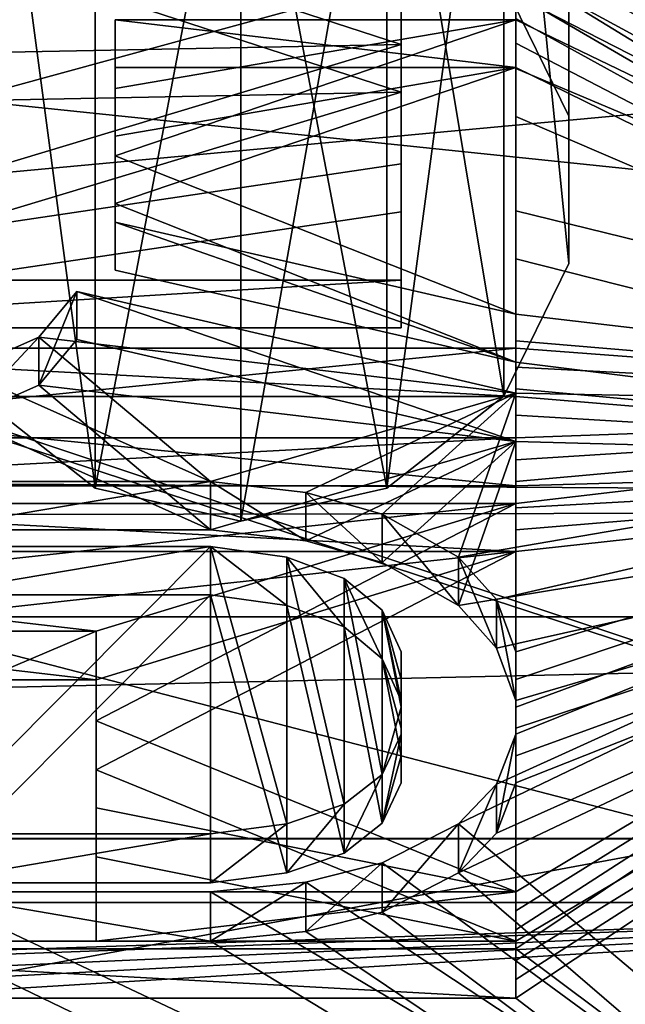
# Model space of a CAD drawing. Extents: x -158 to 158, y -97 to 26.
# Drawn here: x -70 to -69, y -16 to -14 of the extents above; entities that cross this region are included whole.
import ezdxf

# ---------------------------------------------------------------- set-up
doc = ezdxf.new("R2010")
doc.units = 0
doc.header["$MEASUREMENT"] = 0

msp = doc.modelspace()

# ---------------------------------------------------------------- linework, layer by layer
for points in [[(-67.180344, -14.521899, -10.550785), (-67.180359, -10.550699, -14.521985), (-68.980347, -12.692599, -12.692678)], [(-67.180252, -10.550699, 14.521815), (-67.180267, -14.521899, 10.550615), (-68.980255, -12.692599, 12.692522)], [(-67.180359, -10.638899, -14.643285), (-67.180344, -14.643199, -10.638985), (-68.980347, -12.798599, -12.798678)], [(-67.180267, -14.643199, 10.638815), (-67.180252, -10.638899, 14.643115), (-68.980255, -12.798599, 12.798522)], [(-85.525223, -11.068066, -17.255621), (-85.524689, -15.47861, -13.43366), (-68.523026, -11.069483, -17.254841)], [(-68.523026, -11.069483, -17.254841), (-85.524689, -15.47861, -13.43366), (-68.522491, -15.480027, -13.43288)], [(-85.522461, -15.47984, 13.419009), (-85.522354, -11.069647, 17.240236), (-68.520264, -15.481257, 13.419788)], [(-68.520264, -15.481257, 13.419788), (-85.522354, -11.069647, 17.240236), (-68.520157, -11.071064, 17.241016)], [(-102.524292, -11.187775, 20.081535), (-102.524368, -15.882421, 16.616179), (102.50219, -11.204868, 20.090931)], [(-102.524368, -15.882421, 16.616179), (102.502113, -15.899516, 16.625574), (102.50219, -11.204868, 20.090931)], [(102.497353, -15.000105, -40.003918), (-77.725037, -13.033526, -40.012341), (-73.400543, -11.459784, -40.012272)], [(102.497353, -15.000105, -40.003918), (-73.400543, -11.459784, -40.012272), (77.69326, -13.046485, -40.005219)], [(-78.374046, -11.897599, 13.242256), (-66.962967, -15.622699, 8.534616), (-78.216553, -11.873699, 13.263655)], [(-78.216553, -11.873699, 13.263655), (-66.962967, -15.622699, 8.534616), (-66.962952, -12.220699, 12.944615)], [(-78.205124, -16.016298, -7.771144), (-78.184143, -11.862499, -13.273845), (-66.963043, -12.944699, -12.220785)], [(-78.374046, -11.897599, 13.242256), (-83.980263, -15.622699, 8.534677), (-66.962967, -15.622699, 8.534616)], [(-68.861984, -12.196296, -7.041678), (-69.00676, -13.572997, -2.393378), (-68.861961, -13.869196, -2.445578)], [(-69.006744, -13.572997, 2.393222), (-68.861931, -12.196296, 7.041521), (-68.861938, -13.869196, 2.445421)], [(-68.861984, -12.196296, -7.041678), (-68.861961, -13.869196, -2.445578), (-68.861961, -14.197896, -2.503578)], [(-68.861984, -12.196296, -7.041678), (-68.861961, -14.197896, -2.503578), (-68.861984, -12.485396, -7.208478)], [(-68.861938, -13.869196, 2.445421), (-68.861931, -12.196296, 7.041521), (-68.861931, -12.485396, 7.208321)], [(-68.861984, -12.485396, -7.208478), (-68.861961, -14.197896, -2.503578), (-69.006783, -12.745797, -7.358877)], [(-68.861938, -14.197896, 2.503422), (-68.861931, -12.485396, 7.208321), (-69.006729, -12.745797, 7.358722)], [(-68.861938, -13.869196, 2.445421), (-68.861931, -12.485396, 7.208321), (-68.861938, -14.197896, 2.503422)], [(-67.180344, -14.521899, -10.550785), (-68.980347, -12.692599, -12.692678), (-68.980347, -12.751399, -12.633578)], [(-68.980255, -12.692599, 12.692522), (-67.180267, -14.521899, 10.550615), (-68.980255, -12.751399, 12.633422)], [(-70.179581, -12.745801, -7.358873), (-69.918556, -14.699, -2.591874), (-70.179558, -14.494001, -2.555773)], [(-69.918579, -12.9261, -7.462975), (-69.918556, -14.699, -2.591874), (-70.179581, -12.745801, -7.358873)], [(-69.918541, -14.699, 2.591725), (-70.179527, -12.745801, 7.358726), (-70.179543, -14.494001, 2.555626)], [(-69.918541, -14.699, 2.591725), (-69.918526, -12.9261, 7.462825), (-70.179527, -12.745801, 7.358726)], [(-69.006783, -12.745797, -7.358877), (-69.267754, -14.698998, -2.591877), (-69.267784, -12.926098, -7.462976)], [(-69.006783, -12.745797, -7.358877), (-69.00676, -14.493998, -2.555778), (-69.267754, -14.698998, -2.591877)], [(-69.006737, -14.493998, 2.555622), (-69.006729, -12.745797, 7.358722), (-69.267731, -12.926098, 7.462823)], [(-69.006783, -12.745797, -7.358877), (-68.861961, -14.197896, -2.503578), (-69.00676, -14.493998, -2.555778)], [(-68.861938, -14.197896, 2.503422), (-69.006729, -12.745797, 7.358722), (-69.006737, -14.493998, 2.555622)], [(-67.180344, -14.521899, -10.550785), (-68.980347, -12.751399, -12.633578), (-68.980347, -12.809899, -12.574278)], [(-68.980255, -12.751399, 12.633422), (-67.180267, -14.521899, 10.550615), (-68.980255, -13.435499, 11.903322)], [(-77.151527, -12.758399, -7.773148), (-77.151505, -14.647499, -2.940748), (-61.466225, -13.191699, -7.012805)], [(-68.980347, -12.798599, -12.798678), (-67.180344, -14.643199, -10.638985), (-68.980347, -12.857399, -12.739678)], [(-67.180344, -14.521899, -10.550785), (-68.980347, -12.809899, -12.574278), (-68.980347, -13.490699, -11.840878)], [(-67.180267, -14.643199, 10.638815), (-68.980255, -12.798599, 12.798522), (-68.980255, -12.857399, 12.739522)], [(-68.980347, -12.857399, -12.739678), (-67.180344, -14.643199, -10.638985), (-68.980347, -12.915899, -12.680278)], [(-67.180267, -14.643199, 10.638815), (-68.980255, -12.857399, 12.739522), (-68.980255, -13.541699, 12.009622)], [(-69.918579, -12.9261, -7.462975), (-69.593178, -12.990399, -7.500075), (-69.918556, -14.699, -2.591874)], [(-69.918541, -14.699, 2.591725), (-69.593124, -12.990399, 7.499924), (-69.918526, -12.9261, 7.462825)], [(-69.267784, -12.926098, -7.462976), (-69.593155, -14.772099, -2.604775), (-69.593178, -12.990399, -7.500075)], [(-69.267784, -12.926098, -7.462976), (-69.267754, -14.698998, -2.591877), (-69.593155, -14.772099, -2.604775)], [(-69.267738, -14.698998, 2.591723), (-69.267731, -12.926098, 7.462823), (-69.593124, -12.990399, 7.499924)], [(-69.006737, -14.493998, 2.555622), (-69.267731, -12.926098, 7.462823), (-69.267738, -14.698998, 2.591723)], [(-68.980347, -12.915899, -12.680278), (-67.180344, -14.643199, -10.638985), (-68.980347, -13.596999, -11.947178)], [(-78.205124, -16.016298, -7.771144), (-66.963043, -12.944699, -12.220785), (-66.963028, -16.087599, -7.622585)], [(-69.918556, -14.699, -2.591874), (-69.593178, -12.990399, -7.500075), (-69.593155, -14.772099, -2.604775)], [(-69.918541, -14.699, 2.591725), (-69.59314, -14.772099, 2.604624), (-69.593124, -12.990399, 7.499924)], [(-69.267738, -14.698998, 2.591723), (-69.593124, -12.990399, 7.499924), (-69.59314, -14.772099, 2.604624)], [(102.497353, -15.000105, -40.003918), (-102.529137, -14.98301, -40.013313), (-77.725037, -13.033526, -40.012341)], [(-77.151489, -14.77, 2.246352), (-77.151474, -13.110899, 7.162452), (-61.466187, -14.742099, 2.422395)], [(-61.466187, -14.742099, 2.422395), (-77.151474, -13.110899, 7.162452), (-61.466171, -13.191699, 7.012595)], [(-61.466225, -13.191699, -7.012805), (-77.151505, -14.647499, -2.940748), (-61.466209, -14.742099, -2.422605)], [(-70.767456, -13.211799, 12.151129), (-69.235558, -13.709399, 11.586722), (-71.980255, -13.763599, 11.522332)], [(-69.235558, -13.435499, 11.903323), (-69.235558, -13.709399, 11.586722), (-70.767456, -13.211799, 12.151129)], [(-69.235558, -13.815799, 11.693223), (-70.767456, -13.317999, 12.257229), (-71.980255, -13.869999, 11.628832)], [(-69.235558, -13.815799, 11.693223), (-69.235558, -13.541699, 12.009623), (-70.767456, -13.317999, 12.257229)], [(-69.235558, -13.435499, 11.903323), (-69.235558, -13.815799, 11.693223), (-69.235558, -13.709399, 11.586722)], [(-69.235558, -13.435499, 11.903323), (-69.235558, -13.541699, 12.009623), (-69.235558, -13.815799, 11.693223)], [(-68.980255, -13.541699, 12.009622), (-68.980255, -13.435499, 11.903322), (-68.980255, -13.869999, 11.628821)], [(-68.980255, -13.435499, 11.903322), (-68.980255, -13.763599, 11.522322), (-68.980255, -13.869999, 11.628821)], [(-68.980255, -13.435499, 11.903322), (-67.180267, -14.521899, 10.550615), (-68.980255, -13.763599, 11.522322)], [(-67.180344, -14.521899, -10.550785), (-68.980347, -13.490699, -11.840878), (-68.980347, -13.545699, -11.777878)], [(-67.180267, -14.643199, 10.638815), (-68.980255, -13.541699, 12.009622), (-68.980255, -13.869999, 11.628821)], [(-68.980347, -13.600299, -11.714778), (-68.980347, -13.545699, -11.777878), (-68.980347, -13.706699, -11.821078)], [(-68.980347, -13.545699, -11.777878), (-68.980347, -13.651999, -11.884278), (-68.980347, -13.706699, -11.821078)], [(-67.180344, -14.521899, -10.550785), (-68.980347, -13.545699, -11.777878), (-68.980347, -13.600299, -11.714778)], [(-69.00676, -13.572997, -2.393378), (-69.006744, -13.572997, 2.393222), (-68.861938, -13.869196, 2.445421)], [(-69.00676, -13.572997, -2.393378), (-68.861938, -13.869196, 2.445421), (-68.861961, -13.869196, -2.445578)], [(-68.980347, -13.596999, -11.947178), (-67.180344, -14.643199, -10.638985), (-68.980347, -13.651999, -11.884278)], [(-68.980347, -13.654699, -11.651278), (-68.980347, -13.600299, -11.714778), (-68.980347, -13.761099, -11.757678)], [(-68.980347, -13.600299, -11.714778), (-68.980347, -13.706699, -11.821078), (-68.980347, -13.761099, -11.757678)], [(-67.180344, -14.521899, -10.550785), (-68.980347, -13.600299, -11.714778), (-68.980347, -13.654699, -11.651278)], [(-68.980347, -13.651999, -11.884278), (-67.180344, -14.643199, -10.638985), (-68.980347, -13.706699, -11.821078)], [(-69.873947, -13.761099, -11.757675), (-69.873947, -13.654699, -11.651276), (-68.980347, -13.761099, -11.757678)], [(-68.980347, -13.761099, -11.757678), (-69.873947, -13.654699, -11.651276), (-68.980347, -13.654699, -11.651278)], [(-69.873947, -13.807499, -11.469775), (-69.873947, -13.654699, -11.651276), (-69.873947, -13.913999, -11.576275)], [(-69.873947, -13.654699, -11.651276), (-69.873947, -13.761099, -11.757675), (-69.873947, -13.913999, -11.576275)], [(-69.87394, -13.957899, -11.286275), (-68.980347, -13.654699, -11.651278), (-69.873947, -13.807499, -11.469775)], [(-69.873947, -13.807499, -11.469775), (-68.980347, -13.654699, -11.651278), (-69.873947, -13.654699, -11.651276)], [(-68.980339, -14.311299, -10.834778), (-68.980347, -13.654699, -11.651278), (-69.87394, -13.957899, -11.286275)], [(-67.180344, -14.521899, -10.550785), (-68.980347, -13.654699, -11.651278), (-68.980339, -14.311299, -10.834778)], [(-71.980255, -13.763599, 11.522332), (-69.235558, -13.709399, 11.586722), (-70.980263, -14.234799, 10.93493)], [(-69.235558, -13.709399, 11.586722), (-69.235558, -13.975899, 11.263923), (-70.980263, -14.234799, 10.93493)], [(-69.235558, -13.709399, 11.586722), (-69.235558, -14.082599, 11.370522), (-69.235558, -13.975899, 11.263923)], [(-69.235558, -13.709399, 11.586722), (-69.235558, -13.815799, 11.693223), (-69.235558, -14.082599, 11.370522)], [(-68.980347, -13.706699, -11.821078), (-67.180344, -14.643199, -10.638985), (-68.980347, -13.761099, -11.757678)], [(-68.980347, -13.761099, -11.757678), (-69.87394, -14.064599, -11.392976), (-69.873947, -13.913999, -11.576275)], [(-68.980347, -13.761099, -11.757678), (-69.873947, -13.913999, -11.576275), (-69.873947, -13.761099, -11.757675)], [(-68.980347, -13.761099, -11.757678), (-68.980339, -14.418299, -10.941778), (-69.87394, -14.064599, -11.392976)], [(-68.980347, -13.761099, -11.757678), (-67.180344, -14.643199, -10.638985), (-68.980339, -14.418299, -10.941778)], [(-68.980255, -13.869999, 11.628821), (-68.980255, -13.763599, 11.522322), (-68.980263, -14.187599, 11.239222)], [(-68.980255, -13.763599, 11.522322), (-68.980263, -14.080899, 11.132421), (-68.980263, -14.187599, 11.239222)], [(-68.980255, -13.763599, 11.522322), (-67.180267, -14.521899, 10.550615), (-68.980263, -14.080899, 11.132421)], [(-69.235558, -13.815799, 11.693223), (-71.980255, -13.869999, 11.628832), (-70.980263, -14.341799, 11.041829)], [(-69.235558, -14.082599, 11.370522), (-69.235558, -13.815799, 11.693223), (-70.980263, -14.341799, 11.041829)], [(-69.87394, -13.957899, -11.286275), (-69.873947, -13.807499, -11.469775), (-69.87394, -14.064599, -11.392976)], [(-69.873947, -13.807499, -11.469775), (-69.873947, -13.913999, -11.576275), (-69.87394, -14.064599, -11.392976)], [(-67.180267, -14.643199, 10.638815), (-68.980255, -13.869999, 11.628821), (-68.980263, -14.187599, 11.239222)], [(-68.861961, -13.869196, -2.445578), (-68.861938, -13.869196, 2.445421), (-68.861938, -14.197896, 2.503422)], [(-68.861961, -13.869196, -2.445578), (-68.861938, -14.197896, 2.503422), (-68.861961, -14.197896, -2.503578)], [(-69.87394, -14.105899, -11.100776), (-69.87394, -13.957899, -11.286275), (-69.87394, -14.212699, -11.207576)], [(-69.87394, -13.957899, -11.286275), (-69.87394, -14.064599, -11.392976), (-69.87394, -14.212699, -11.207576)], [(-68.980339, -14.311299, -10.834778), (-69.87394, -13.957899, -11.286275), (-69.87394, -14.105899, -11.100776)], [(-69.235558, -13.975899, 11.263923), (-69.235558, -14.234799, 10.934923), (-70.980263, -14.234799, 10.93493)], [(-69.235558, -13.975899, 11.263923), (-69.235558, -14.341799, 11.041822), (-69.235558, -14.234799, 10.934923)], [(-69.235558, -13.975899, 11.263923), (-69.235558, -14.082599, 11.370522), (-69.235558, -14.341799, 11.041822)], [(-69.87394, -14.064599, -11.392976), (-68.980339, -14.418299, -10.941778), (-69.87394, -14.212699, -11.207576)], [(-69.235558, -14.341799, 11.041822), (-69.235558, -14.082599, 11.370522), (-70.980263, -14.341799, 11.041829)], [(-68.980263, -14.187599, 11.239222), (-68.980263, -14.080899, 11.132421), (-68.980263, -14.494299, 10.840822)], [(-68.980263, -14.080899, 11.132421), (-68.980263, -14.387099, 10.733622), (-68.980263, -14.494299, 10.840822)], [(-68.980263, -14.080899, 11.132421), (-67.180267, -14.521899, 10.550615), (-68.980263, -14.387099, 10.733622)], [(-68.980339, -14.311299, -10.834778), (-69.87394, -14.105899, -11.100776), (-68.980339, -14.418299, -10.941778)], [(-68.980339, -14.418299, -10.941778), (-69.87394, -14.105899, -11.100776), (-69.87394, -14.212699, -11.207576)], [(-68.861961, -14.197896, -2.503578), (-69.006737, -14.493998, 2.555622), (-69.00676, -14.493998, -2.555778)], [(-68.861961, -14.197896, -2.503578), (-68.861938, -14.197896, 2.503422), (-69.006737, -14.493998, 2.555622)], [(-67.180267, -14.643199, 10.638815), (-68.980263, -14.187599, 11.239222), (-68.980263, -14.494299, 10.840822)], [(-70.980263, -14.234799, 10.93493), (-69.235558, -14.234799, 10.934923), (-70.980263, -14.341799, 11.041829)], [(-70.980263, -14.341799, 11.041829), (-69.235558, -14.234799, 10.934923), (-69.235558, -14.341799, 11.041822)], [(-69.959038, -14.367399, -11.008675), (-70.044144, -14.468999, -10.874675), (-69.959038, -14.260399, -10.901674)], [(-70.044144, -14.468999, -10.874675), (-70.044144, -14.361899, -10.767574), (-69.959038, -14.260399, -10.901674)], [(-68.980339, -14.487299, -10.598278), (-69.959038, -14.260399, -10.901674), (-70.044144, -14.361899, -10.767574)], [(-69.959038, -14.367399, -11.008675), (-69.959038, -14.260399, -10.901674), (-68.980339, -14.594599, -10.705578)], [(-68.980339, -14.594599, -10.705578), (-69.959038, -14.260399, -10.901674), (-68.980339, -14.487299, -10.598278)], [(-68.980339, -14.477499, -10.863379), (-68.980339, -14.311299, -10.834778), (-68.980339, -14.418299, -10.941778)], [(-68.980339, -14.370399, -10.756278), (-68.980339, -14.311299, -10.834778), (-68.980339, -14.477499, -10.863379)], [(-68.980339, -14.370399, -10.756278), (-67.180344, -14.521899, -10.550785), (-68.980339, -14.311299, -10.834778)], [(-70.044144, -14.468999, -10.874675), (-70.21434, -14.544599, -10.773374), (-70.044144, -14.361899, -10.767574)], [(-70.21434, -14.544599, -10.773374), (-70.21434, -14.437299, -10.666173), (-70.044144, -14.361899, -10.767574)], [(-69.66124, -14.684199, -10.323775), (-70.044144, -14.361899, -10.767574), (-70.21434, -14.437299, -10.666173)], [(-69.66124, -14.684199, -10.323775), (-68.980339, -14.487299, -10.598278), (-70.044144, -14.361899, -10.767574)], [(-69.959038, -14.367399, -11.008675), (-68.980339, -14.594599, -10.705578), (-70.044144, -14.468999, -10.874675)], [(-68.980339, -14.428999, -10.677379), (-68.980339, -14.370399, -10.756278), (-68.980339, -14.536299, -10.784678)], [(-68.980339, -14.370399, -10.756278), (-68.980339, -14.477499, -10.863379), (-68.980339, -14.536299, -10.784678)], [(-68.980339, -14.428999, -10.677379), (-67.180344, -14.521899, -10.550785), (-68.980339, -14.370399, -10.756278)], [(-68.980263, -14.387099, 10.733622), (-70.980263, -14.387099, 10.733629), (-68.980263, -14.494299, 10.840822)], [(-68.980263, -14.494299, 10.840822), (-70.980263, -14.387099, 10.733629), (-70.980263, -14.494299, 10.84083)], [(-70.980263, -14.387099, 10.733629), (-68.980263, -14.387099, 10.733622), (-70.980263, -14.586299, 10.46143)], [(-68.980263, -14.387099, 10.733622), (-68.980263, -14.586299, 10.461422), (-70.980263, -14.586299, 10.46143)], [(-68.980263, -14.387099, 10.733622), (-67.180267, -14.521899, 10.550615), (-68.980263, -14.586299, 10.461422)], [(-67.180344, -14.643199, -10.638985), (-68.980339, -14.477499, -10.863379), (-68.980339, -14.418299, -10.941778)], [(-69.66124, -14.684199, -10.323775), (-70.21434, -14.437299, -10.666173), (-70.299438, -14.684199, -10.323773)], [(-68.980339, -14.487299, -10.598278), (-68.980339, -14.428999, -10.677379), (-68.980339, -14.594599, -10.705578)], [(-68.980339, -14.428999, -10.677379), (-68.980339, -14.536299, -10.784678), (-68.980339, -14.594599, -10.705578)], [(-68.980339, -14.487299, -10.598278), (-67.180344, -14.521899, -10.550785), (-68.980339, -14.428999, -10.677379)], [(-70.044144, -14.468999, -10.874675), (-69.66124, -14.791799, -10.431376), (-70.21434, -14.544599, -10.773374)], [(-68.980339, -14.594599, -10.705578), (-69.66124, -14.791799, -10.431376), (-70.044144, -14.468999, -10.874675)], [(-69.448441, -14.708399, -10.289076), (-68.980339, -14.487299, -10.598278), (-69.66124, -14.684199, -10.323775)], [(-69.278236, -14.756799, -10.219577), (-68.980339, -14.487299, -10.598278), (-69.448441, -14.708399, -10.289076)], [(-69.10804, -14.852699, -10.079778), (-68.980339, -14.487299, -10.598278), (-69.278236, -14.756799, -10.219577)], [(-69.10804, -14.852699, -10.079778), (-67.180344, -14.521899, -10.550785), (-68.980339, -14.487299, -10.598278)], [(-67.180344, -14.643199, -10.638985), (-68.980339, -14.536299, -10.784678), (-68.980339, -14.477499, -10.863379)], [(-68.980263, -14.693799, 10.568922), (-70.980263, -14.494299, 10.84083), (-70.980263, -14.693799, 10.56893)], [(-68.980263, -14.693799, 10.568922), (-68.980263, -14.494299, 10.840822), (-70.980263, -14.494299, 10.84083)], [(-69.918556, -14.699, -2.591874), (-70.179543, -14.494001, 2.555626), (-70.179558, -14.494001, -2.555773)], [(-69.918556, -14.699, -2.591874), (-69.918541, -14.699, 2.591725), (-70.179543, -14.494001, 2.555626)], [(-69.267754, -14.698998, -2.591877), (-69.006737, -14.493998, 2.555622), (-69.267738, -14.698998, 2.591723)], [(-69.00676, -14.493998, -2.555778), (-69.006737, -14.493998, 2.555622), (-69.267754, -14.698998, -2.591877)], [(-67.180267, -14.643199, 10.638815), (-68.980263, -14.494299, 10.840822), (-68.980263, -14.693799, 10.568922)], [(-69.022934, -14.947399, -9.938778), (-67.180344, -14.521899, -10.550785), (-69.10804, -14.852699, -10.079778)], [(-67.180321, -17.071499, -5.546984), (-67.180344, -14.521899, -10.550785), (-69.108032, -15.447299, -9.142377)], [(-69.108032, -15.447299, -9.142377), (-67.180344, -14.521899, -10.550785), (-69.022934, -15.359099, -9.289878)], [(-69.022934, -15.359099, -9.289878), (-67.180344, -14.521899, -10.550785), (-68.980331, -15.247099, -9.472478)], [(-68.980339, -15.064099, -9.760879), (-67.180344, -14.521899, -10.550785), (-69.022934, -14.947399, -9.938778)], [(-68.980331, -15.186799, -9.569078), (-67.180344, -14.521899, -10.550785), (-68.980339, -15.125799, -9.665178)], [(-68.980339, -15.125799, -9.665178), (-67.180344, -14.521899, -10.550785), (-68.980339, -15.064099, -9.760879)], [(-68.980331, -15.247099, -9.472478), (-67.180344, -14.521899, -10.550785), (-68.980331, -15.186799, -9.569078)], [(-67.180267, -14.521899, 10.550615), (-68.98027, -15.598899, 8.881222), (-68.980263, -14.732699, 10.254222)], [(-67.180267, -14.521899, 10.550615), (-68.98027, -15.6415, 8.805922), (-68.98027, -15.598899, 8.881222)], [(-67.180267, -14.521899, 10.550615), (-68.98027, -15.683799, 8.730322), (-68.98027, -15.6415, 8.805922)], [(-67.180267, -14.521899, 10.550615), (-68.98027, -15.725699, 8.654622), (-68.98027, -15.683799, 8.730322)], [(-67.180267, -14.521899, 10.550615), (-67.180283, -17.071499, 5.546815), (-68.98027, -15.725699, 8.654622)], [(-68.980263, -14.586299, 10.461422), (-67.180267, -14.521899, 10.550615), (-68.980263, -14.635399, 10.392622)], [(-68.980263, -14.635399, 10.392622), (-67.180267, -14.521899, 10.550615), (-68.980263, -14.684199, 10.323522)], [(-68.980263, -14.684199, 10.323522), (-67.180267, -14.521899, 10.550615), (-68.980263, -14.732699, 10.254222)], [(-70.21434, -14.544599, -10.773374), (-69.66124, -14.791799, -10.431376), (-70.299438, -14.791799, -10.431374)], [(-67.180344, -14.643199, -10.638985), (-68.980339, -14.594599, -10.705578), (-68.980339, -14.536299, -10.784678)], [(-70.980263, -14.586299, 10.46143), (-68.980263, -14.586299, 10.461422), (-70.980263, -14.693799, 10.56893)], [(-70.980263, -14.693799, 10.56893), (-68.980263, -14.586299, 10.461422), (-68.980263, -14.693799, 10.568922)], [(-68.980339, -14.594599, -10.705578), (-69.448441, -14.816099, -10.396776), (-69.66124, -14.791799, -10.431376)], [(-68.980339, -14.594599, -10.705578), (-69.278236, -14.864599, -10.327377), (-69.448441, -14.816099, -10.396776)], [(-68.980339, -14.594599, -10.705578), (-69.10804, -14.960699, -10.187778), (-69.278236, -14.864599, -10.327377)], [(-67.180344, -14.643199, -10.638985), (-69.10804, -14.960699, -10.187778), (-68.980339, -14.594599, -10.705578)], [(-68.980263, -14.693799, 10.568922), (-68.980263, -14.586299, 10.461422), (-68.980263, -14.742999, 10.500122)], [(-68.980263, -14.586299, 10.461422), (-68.980263, -14.635399, 10.392622), (-68.980263, -14.742999, 10.500122)], [(-68.980263, -14.742999, 10.500122), (-68.980263, -14.635399, 10.392622), (-68.980263, -14.791799, 10.431222)], [(-68.980263, -14.635399, 10.392622), (-68.980263, -14.684199, 10.323522), (-68.980263, -14.791799, 10.431222)], [(-77.151505, -14.647499, -2.940748), (-77.151489, -14.77, 2.246352), (-61.466209, -14.742099, -2.422605)], [(-67.180344, -14.643199, -10.638985), (-69.022934, -15.055599, -10.046978), (-69.10804, -14.960699, -10.187778)], [(-67.180344, -14.643199, -10.638985), (-67.180321, -17.214098, -5.593285), (-69.108032, -15.556799, -9.251877)], [(-67.180344, -14.643199, -10.638985), (-69.108032, -15.556799, -9.251877), (-69.022934, -15.468299, -9.399078)], [(-67.180344, -14.643199, -10.638985), (-69.022934, -15.468299, -9.399078), (-68.980331, -15.355999, -9.581378)], [(-67.180344, -14.643199, -10.638985), (-68.980339, -15.172599, -9.869378), (-69.022934, -15.055599, -10.046978)], [(-67.180344, -14.643199, -10.638985), (-68.980331, -15.355999, -9.581378), (-68.980339, -15.295499, -9.677778)], [(-67.180344, -14.643199, -10.638985), (-68.980339, -15.295499, -9.677778), (-68.980339, -15.234299, -9.773778)], [(-67.180344, -14.643199, -10.638985), (-68.980339, -15.234299, -9.773778), (-68.980339, -15.172599, -9.869378)], [(-68.98027, -15.708799, 8.991221), (-67.180267, -14.643199, 10.638815), (-68.980263, -14.840399, 10.362021)], [(-68.98027, -15.751599, 8.916021), (-67.180267, -14.643199, 10.638815), (-68.98027, -15.708799, 8.991221)], [(-68.98027, -15.794099, 8.840622), (-67.180267, -14.643199, 10.638815), (-68.98027, -15.751599, 8.916021)], [(-68.98027, -15.836099, 8.765021), (-67.180267, -14.643199, 10.638815), (-68.98027, -15.794099, 8.840622)], [(-67.180283, -17.214098, 5.593116), (-67.180267, -14.643199, 10.638815), (-68.98027, -15.836099, 8.765021)], [(-67.180267, -14.643199, 10.638815), (-68.980263, -14.693799, 10.568922), (-68.980263, -14.742999, 10.500122)], [(-67.180267, -14.643199, 10.638815), (-68.980263, -14.742999, 10.500122), (-68.980263, -14.791799, 10.431222)], [(-67.180267, -14.643199, 10.638815), (-68.980263, -14.791799, 10.431222), (-68.980263, -14.840399, 10.362021)], [(-69.66124, -14.684199, -10.323775), (-70.299438, -14.791799, -10.431374), (-69.66124, -14.791799, -10.431376)], [(-69.66124, -14.684199, -10.323775), (-70.299438, -14.684199, -10.323773), (-70.299438, -14.791799, -10.431374)], [(-69.448441, -14.708399, -10.289076), (-69.66124, -14.684199, -10.323775), (-69.448441, -14.816099, -10.396776)], [(-69.448441, -14.816099, -10.396776), (-69.66124, -14.684199, -10.323775), (-69.66124, -14.791799, -10.431376)], [(-68.980263, -14.791799, 10.431222), (-68.980263, -14.684199, 10.323522), (-68.980263, -14.840399, 10.362021)], [(-68.980263, -14.684199, 10.323522), (-68.980263, -14.732699, 10.254222), (-68.980263, -14.840399, 10.362021)], [(-69.918556, -14.699, -2.591874), (-69.593155, -14.772099, -2.604775), (-69.59314, -14.772099, 2.604624)], [(-69.918556, -14.699, -2.591874), (-69.59314, -14.772099, 2.604624), (-69.918541, -14.699, 2.591725)], [(-69.267754, -14.698998, -2.591877), (-69.59314, -14.772099, 2.604624), (-69.593155, -14.772099, -2.604775)], [(-69.267754, -14.698998, -2.591877), (-69.267738, -14.698998, 2.591723), (-69.59314, -14.772099, 2.604624)], [(-69.278236, -14.756799, -10.219577), (-69.448441, -14.708399, -10.289076), (-69.278236, -14.864599, -10.327377)], [(-69.278236, -14.864599, -10.327377), (-69.448441, -14.708399, -10.289076), (-69.448441, -14.816099, -10.396776)], [(-61.466209, -14.742099, -2.422605), (-77.151489, -14.77, 2.246352), (-61.466187, -14.742099, 2.422395)], [(-68.980263, -14.732699, 10.254222), (-70.980263, -14.732699, 10.25423), (-68.980263, -14.840399, 10.362021)], [(-68.980263, -14.840399, 10.362021), (-70.980263, -14.732699, 10.25423), (-70.980263, -14.840399, 10.362029)], [(-70.980263, -14.732699, 10.25423), (-68.980263, -14.732699, 10.254222), (-70.724968, -14.9238, 9.974029)], [(-68.980263, -14.732699, 10.254222), (-69.916466, -15.017699, 9.832126), (-70.724968, -14.9238, 9.974029)], [(-68.980263, -14.732699, 10.254222), (-69.916466, -15.217899, 9.519226), (-69.916466, -15.017699, 9.832126)], [(-68.980263, -14.732699, 10.254222), (-68.98027, -15.598899, 8.881222), (-69.916466, -15.217899, 9.519226)], [(-69.10804, -14.852699, -10.079778), (-69.278236, -14.756799, -10.219577), (-69.10804, -14.960699, -10.187778)], [(-69.278236, -14.756799, -10.219577), (-69.278236, -14.864599, -10.327377), (-69.10804, -14.960699, -10.187778)], [(-69.66124, -14.936699, -10.222775), (-70.299438, -14.936699, -10.222774), (-69.66124, -14.828799, -10.114876)], [(-70.299438, -14.936699, -10.222774), (-70.299438, -14.828799, -10.114874), (-69.66124, -14.828799, -10.114876)], [(-69.661232, -15.469199, -9.105375), (-69.66124, -14.828799, -10.114876), (-70.299438, -15.469199, -9.105373)], [(-70.299438, -15.469199, -9.105373), (-69.66124, -14.828799, -10.114876), (-70.299438, -14.828799, -10.114874)], [(-69.66124, -14.936699, -10.222775), (-69.66124, -14.828799, -10.114876), (-69.490936, -14.960699, -10.187777)], [(-69.490936, -14.960699, -10.187777), (-69.66124, -14.828799, -10.114876), (-69.490936, -14.852699, -10.079777)], [(-69.490936, -15.447299, -9.142376), (-69.66124, -14.828799, -10.114876), (-69.661232, -15.469199, -9.105375)], [(-69.490936, -15.447299, -9.142376), (-69.490936, -14.852699, -10.079777), (-69.66124, -14.828799, -10.114876)], [(-68.980263, -14.840399, 10.362021), (-70.980263, -14.840399, 10.362029), (-70.724968, -15.031899, 10.082129)], [(-69.916466, -15.125999, 9.940426), (-68.980263, -14.840399, 10.362021), (-70.724968, -15.031899, 10.082129)], [(-69.916466, -15.326699, 9.628026), (-68.980263, -14.840399, 10.362021), (-69.916466, -15.125999, 9.940426)], [(-68.98027, -15.708799, 8.991221), (-68.980263, -14.840399, 10.362021), (-69.916466, -15.326699, 9.628026)], [(-69.490936, -14.960699, -10.187777), (-69.490936, -14.852699, -10.079777), (-69.363335, -15.008299, -10.117476)], [(-69.363335, -15.008299, -10.117476), (-69.490936, -14.852699, -10.079777), (-69.363335, -14.900199, -10.009477)], [(-69.363335, -15.403399, -9.216276), (-69.490936, -14.852699, -10.079777), (-69.490936, -15.447299, -9.142376)], [(-69.363335, -15.403399, -9.216276), (-69.363335, -14.900199, -10.009477), (-69.490936, -14.852699, -10.079777)], [(-69.022934, -14.947399, -9.938778), (-69.10804, -14.852699, -10.079778), (-69.022934, -15.055599, -10.046978)], [(-69.10804, -14.852699, -10.079778), (-69.10804, -14.960699, -10.187778), (-69.022934, -15.055599, -10.046978)], [(-69.363335, -14.900199, -10.009477), (-69.278236, -15.079099, -10.011578), (-69.363335, -15.008299, -10.117476)], [(-69.363335, -14.900199, -10.009477), (-69.278236, -14.970899, -9.903378), (-69.278236, -15.079099, -10.011578)], [(-69.278236, -15.336899, -9.326577), (-69.363335, -14.900199, -10.009477), (-69.363335, -15.403399, -9.216276)], [(-69.278236, -15.336899, -9.326577), (-69.278236, -14.970899, -9.903378), (-69.363335, -14.900199, -10.009477)], [(-70.724968, -14.9238, 9.974029), (-69.916466, -15.017699, 9.832126), (-70.171768, -15.017699, 9.832127)], [(-69.66124, -14.936699, -10.222775), (-69.661232, -15.578799, -9.214875), (-70.299438, -15.578799, -9.214873)], [(-69.66124, -14.936699, -10.222775), (-70.299438, -15.578799, -9.214873), (-70.299438, -14.936699, -10.222774)], [(-69.66124, -14.936699, -10.222775), (-69.490936, -15.556799, -9.251876), (-69.661232, -15.578799, -9.214875)], [(-69.490936, -14.960699, -10.187777), (-69.490936, -15.556799, -9.251876), (-69.66124, -14.936699, -10.222775)], [(-68.980339, -15.064099, -9.760879), (-69.022934, -14.947399, -9.938778), (-68.980339, -15.172599, -9.869378)], [(-69.022934, -14.947399, -9.938778), (-69.022934, -15.055599, -10.046978), (-68.980339, -15.172599, -9.869378)], [(-69.490936, -14.960699, -10.187777), (-69.363335, -15.512699, -9.325576), (-69.490936, -15.556799, -9.251876)], [(-69.363335, -15.008299, -10.117476), (-69.363335, -15.512699, -9.325576), (-69.490936, -14.960699, -10.187777)], [(-102.529137, -14.98301, -40.013313), (-8.023651, -22.489372, -4.792809), (-102.525848, -22.481493, -4.79714)], [(-102.529137, -14.98301, -40.013313), (-5.715546, -22.057917, -6.821), (-8.023651, -22.489372, -4.792809)], [(-102.529137, -14.98301, -40.013313), (-3.001305, -21.79215, -8.06996), (-5.715546, -22.057917, -6.821)], [(-102.529137, -14.98301, -40.013313), (-0.012962, -21.69977, -8.503986), (-3.001305, -21.79215, -8.06996)], [(-102.529137, -14.98301, -40.013313), (102.497353, -15.000105, -40.003918), (-0.012962, -21.69977, -8.503986)], [(-69.235634, -15.125799, -9.665177), (-69.278236, -14.970899, -9.903378), (-69.235634, -15.186799, -9.569077)], [(-69.235634, -15.186799, -9.569077), (-69.278236, -14.970899, -9.903378), (-69.278236, -15.336899, -9.326577)], [(-69.235634, -15.125799, -9.665177), (-69.235634, -15.064099, -9.760878), (-69.278236, -14.970899, -9.903378)], [(-69.278236, -14.970899, -9.903378), (-69.235634, -15.172599, -9.869377), (-69.278236, -15.079099, -10.011578)], [(-69.278236, -14.970899, -9.903378), (-69.235634, -15.064099, -9.760878), (-69.235634, -15.172599, -9.869377)], [(-69.363335, -15.008299, -10.117476), (-69.278236, -15.445999, -9.435678), (-69.363335, -15.512699, -9.325576)], [(-69.278236, -15.079099, -10.011578), (-69.278236, -15.445999, -9.435678), (-69.363335, -15.008299, -10.117476)], [(-69.916466, -15.125999, 9.940426), (-70.724968, -15.031899, 10.082129), (-70.171768, -15.125999, 9.940427)], [(-70.171768, -15.017699, 9.832127), (-69.916466, -15.017699, 9.832126), (-70.171768, -15.125999, 9.940427)], [(-70.171768, -15.125999, 9.940427), (-69.916466, -15.017699, 9.832126), (-69.916466, -15.125999, 9.940426)], [(-69.916466, -15.125999, 9.940426), (-69.916466, -15.017699, 9.832126), (-69.916466, -15.326699, 9.628026)], [(-69.916466, -15.017699, 9.832126), (-69.916466, -15.217899, 9.519226), (-69.916466, -15.326699, 9.628026)], [(-69.278236, -15.079099, -10.011578), (-69.235634, -15.234299, -9.773777), (-69.235634, -15.295499, -9.677777)], [(-69.278236, -15.079099, -10.011578), (-69.235634, -15.295499, -9.677777), (-69.278236, -15.445999, -9.435678)], [(-69.235634, -15.172599, -9.869377), (-69.235634, -15.234299, -9.773777), (-69.278236, -15.079099, -10.011578)], [(-69.235634, -15.064099, -9.760878), (-69.235634, -15.234299, -9.773777), (-69.235634, -15.172599, -9.869377)], [(-69.235634, -15.064099, -9.760878), (-69.235634, -15.125799, -9.665177), (-69.235634, -15.234299, -9.773777)], [(-68.980339, -15.234299, -9.773778), (-68.980339, -15.064099, -9.760879), (-68.980339, -15.172599, -9.869378)], [(-68.980339, -15.125799, -9.665178), (-68.980339, -15.064099, -9.760879), (-68.980339, -15.234299, -9.773778)], [(-69.235634, -15.125799, -9.665177), (-69.235634, -15.295499, -9.677777), (-69.235634, -15.234299, -9.773777)], [(-69.235634, -15.125799, -9.665177), (-69.235634, -15.186799, -9.569077), (-69.235634, -15.295499, -9.677777)], [(-68.980331, -15.186799, -9.569078), (-68.980339, -15.125799, -9.665178), (-68.980339, -15.295499, -9.677778)], [(-68.980339, -15.125799, -9.665178), (-68.980339, -15.234299, -9.773778), (-68.980339, -15.295499, -9.677778)], [(-69.235634, -15.247099, -9.472477), (-69.235634, -15.186799, -9.569077), (-69.278236, -15.336899, -9.326577)], [(-69.235634, -15.186799, -9.569077), (-69.235634, -15.355999, -9.581377), (-69.235634, -15.295499, -9.677777)], [(-69.235634, -15.186799, -9.569077), (-69.235634, -15.247099, -9.472477), (-69.235634, -15.355999, -9.581377)], [(-68.980331, -15.186799, -9.569078), (-68.980339, -15.295499, -9.677778), (-68.980331, -15.355999, -9.581378)], [(-68.980331, -15.247099, -9.472478), (-68.980331, -15.186799, -9.569078), (-68.980331, -15.355999, -9.581378)], [(-69.916466, -15.326699, 9.628026), (-69.916466, -15.217899, 9.519226), (-69.916466, -15.520999, 9.311625)], [(-69.916466, -15.217899, 9.519226), (-69.916466, -15.411699, 9.202226), (-69.916466, -15.520999, 9.311625)], [(-69.916466, -15.217899, 9.519226), (-68.98027, -15.598899, 8.881222), (-69.916466, -15.411699, 9.202226)], [(-69.235634, -15.247099, -9.472477), (-69.278236, -15.445999, -9.435678), (-69.235634, -15.355999, -9.581377)], [(-69.235634, -15.247099, -9.472477), (-69.278236, -15.336899, -9.326577), (-69.278236, -15.445999, -9.435678)], [(-68.980331, -15.355999, -9.581378), (-69.022934, -15.468299, -9.399078), (-68.980331, -15.247099, -9.472478)], [(-69.022934, -15.468299, -9.399078), (-69.022934, -15.359099, -9.289878), (-68.980331, -15.247099, -9.472478)], [(-69.235634, -15.295499, -9.677777), (-69.235634, -15.355999, -9.581377), (-69.278236, -15.445999, -9.435678)], [(-68.98027, -15.708799, 8.991221), (-69.916466, -15.326699, 9.628026), (-69.916466, -15.520999, 9.311625)], [(-69.278236, -15.336899, -9.326577), (-69.363335, -15.512699, -9.325576), (-69.278236, -15.445999, -9.435678)], [(-69.278236, -15.336899, -9.326577), (-69.363335, -15.403399, -9.216276), (-69.363335, -15.512699, -9.325576)], [(-69.022934, -15.468299, -9.399078), (-69.108032, -15.556799, -9.251877), (-69.022934, -15.359099, -9.289878)], [(-69.108032, -15.556799, -9.251877), (-69.108032, -15.447299, -9.142377), (-69.022934, -15.359099, -9.289878)], [(-69.363335, -15.403399, -9.216276), (-69.490936, -15.556799, -9.251876), (-69.363335, -15.512699, -9.325576)], [(-69.363335, -15.403399, -9.216276), (-69.490936, -15.447299, -9.142376), (-69.490936, -15.556799, -9.251876)], [(-69.916466, -15.520999, 9.311625), (-69.916466, -15.411699, 9.202226), (-69.916466, -15.708799, 8.991225)], [(-69.916466, -15.411699, 9.202226), (-69.916466, -15.598899, 8.881226), (-69.916466, -15.708799, 8.991225)], [(-69.916466, -15.411699, 9.202226), (-68.98027, -15.598899, 8.881222), (-69.916466, -15.598899, 8.881226)], [(-69.490936, -15.447299, -9.142376), (-69.661232, -15.578799, -9.214875), (-69.490936, -15.556799, -9.251876)], [(-69.490936, -15.447299, -9.142376), (-69.661232, -15.469199, -9.105375), (-69.661232, -15.578799, -9.214875)], [(-69.108032, -15.556799, -9.251877), (-69.278236, -15.644099, -9.103477), (-69.108032, -15.447299, -9.142377)], [(-69.278236, -15.644099, -9.103477), (-69.278236, -15.534399, -8.993677), (-69.108032, -15.447299, -9.142377)], [(-67.180321, -17.071499, -5.546984), (-69.108032, -15.447299, -9.142377), (-69.278236, -15.534399, -8.993677)], [(-69.661232, -15.469199, -9.105375), (-70.299438, -15.578799, -9.214873), (-69.661232, -15.578799, -9.214875)], [(-69.661232, -15.469199, -9.105375), (-70.299438, -15.469199, -9.105373), (-70.299438, -15.578799, -9.214873)], [(-68.522491, -15.480027, -13.43288), (-85.524689, -15.47861, -13.43366), (-68.521957, -18.635258, -8.523384)], [(-85.524689, -15.47861, -13.43366), (-85.524155, -18.633841, -8.524163), (-68.521957, -18.635258, -8.523384)], [(-85.52272, -18.634623, 8.510037), (-85.522461, -15.47984, 13.419009), (-68.520264, -15.481257, 13.419788)], [(-68.520523, -18.63604, 8.510817), (-85.52272, -18.634623, 8.510037), (-68.520264, -15.481257, 13.419788)], [(-68.98027, -15.708799, 8.991221), (-69.916466, -15.520999, 9.311625), (-69.916466, -15.708799, 8.991225)], [(-69.278236, -15.644099, -9.103477), (-69.448433, -15.687299, -9.028776), (-69.278236, -15.534399, -8.993677)], [(-69.448433, -15.687299, -9.028776), (-69.448433, -15.577399, -8.918976), (-69.278236, -15.534399, -8.993677)], [(-67.180321, -17.071499, -5.546984), (-69.278236, -15.534399, -8.993677), (-69.448433, -15.577399, -8.918976)], [(-69.108032, -15.556799, -9.251877), (-67.180321, -17.214098, -5.593285), (-69.278236, -15.644099, -9.103477)], [(-69.448433, -15.687299, -9.028776), (-69.661232, -15.708799, -8.991375), (-69.448433, -15.577399, -8.918976)], [(-69.661232, -15.708799, -8.991375), (-69.661232, -15.598899, -8.881375), (-69.448433, -15.577399, -8.918976)], [(-67.180321, -17.071499, -5.546984), (-69.448433, -15.577399, -8.918976), (-69.661232, -15.598899, -8.881375)], [(-67.180321, -17.071499, -5.546984), (-70.299431, -15.598899, -8.881373), (-70.980316, -17.239597, -5.000071)], [(-70.299431, -15.708799, -8.991373), (-70.299431, -15.598899, -8.881373), (-69.661232, -15.708799, -8.991375)], [(-69.661232, -15.708799, -8.991375), (-70.299431, -15.598899, -8.881373), (-69.661232, -15.598899, -8.881375)], [(-67.180321, -17.071499, -5.546984), (-69.661232, -15.598899, -8.881375), (-70.299431, -15.598899, -8.881373)], [(-69.916466, -15.598899, 8.881226), (-68.98027, -15.598899, 8.881222), (-69.916466, -15.708799, 8.991225)], [(-69.916466, -15.708799, 8.991225), (-68.98027, -15.598899, 8.881222), (-68.98027, -15.708799, 8.991221)], [(-68.98027, -15.708799, 8.991221), (-68.98027, -15.598899, 8.881222), (-68.98027, -15.751599, 8.916021)], [(-68.98027, -15.598899, 8.881222), (-68.98027, -15.6415, 8.805922), (-68.98027, -15.751599, 8.916021)], [(-83.980263, -15.622699, 8.534677), (-78.374069, -16.004297, 7.795756), (-66.962967, -15.622699, 8.534616)], [(-78.374069, -16.004297, 7.795756), (-78.125572, -16.030897, 7.740855), (-66.962967, -15.622699, 8.534616)], [(-78.125572, -16.030897, 7.740855), (-77.910469, -16.111298, 7.572154), (-66.962967, -15.622699, 8.534616)], [(-77.910469, -16.111298, 7.572154), (-77.815971, -16.188599, 7.405354), (-66.962967, -15.622699, 8.534616)], [(-77.815971, -16.188599, 7.405354), (-77.777473, -16.284298, 7.192454), (-66.962967, -15.622699, 8.534616)], [(-77.777473, -16.284298, 7.192454), (-66.962982, -17.495499, 3.289215), (-66.962967, -15.622699, 8.534616)], [(-69.278236, -15.644099, -9.103477), (-67.180321, -17.214098, -5.593285), (-69.448433, -15.687299, -9.028776)], [(-68.98027, -15.751599, 8.916021), (-68.98027, -15.6415, 8.805922), (-68.98027, -15.794099, 8.840622)], [(-68.98027, -15.6415, 8.805922), (-68.98027, -15.683799, 8.730322), (-68.98027, -15.794099, 8.840622)], [(-69.448433, -15.687299, -9.028776), (-67.180321, -17.214098, -5.593285), (-69.661232, -15.708799, -8.991375)], [(-68.98027, -15.794099, 8.840622), (-68.98027, -15.683799, 8.730322), (-68.98027, -15.836099, 8.765021)], [(-68.98027, -15.683799, 8.730322), (-68.98027, -15.725699, 8.654622), (-68.98027, -15.836099, 8.765021)], [(-70.299431, -15.708799, -8.991373), (-67.180321, -17.214098, -5.593285), (-70.980316, -17.395699, -5.000071)], [(-69.661232, -15.708799, -8.991375), (-67.180321, -17.214098, -5.593285), (-70.299431, -15.708799, -8.991373)], [(-68.98027, -15.725699, 8.654622), (-70.98027, -15.725699, 8.65463), (-68.98027, -15.836099, 8.765021)], [(-68.98027, -15.836099, 8.765021), (-70.98027, -15.725699, 8.65463), (-70.98027, -15.836099, 8.765029)], [(-68.98027, -15.725699, 8.654622), (-67.180283, -17.071499, 5.546815), (-70.98027, -15.725699, 8.65463)], [(-70.98027, -15.725699, 8.65463), (-67.180283, -17.071499, 5.546815), (-70.299385, -17.310099, 4.749927)], [(-67.180283, -17.214098, 5.593116), (-68.98027, -15.836099, 8.765021), (-70.98027, -15.836099, 8.765029)], [(-67.180283, -17.214098, 5.593116), (-70.98027, -15.836099, 8.765029), (-70.299385, -17.465597, 4.749927)]]:
    msp.add_3dface(points)

doc.saveas('drawing.dxf')
